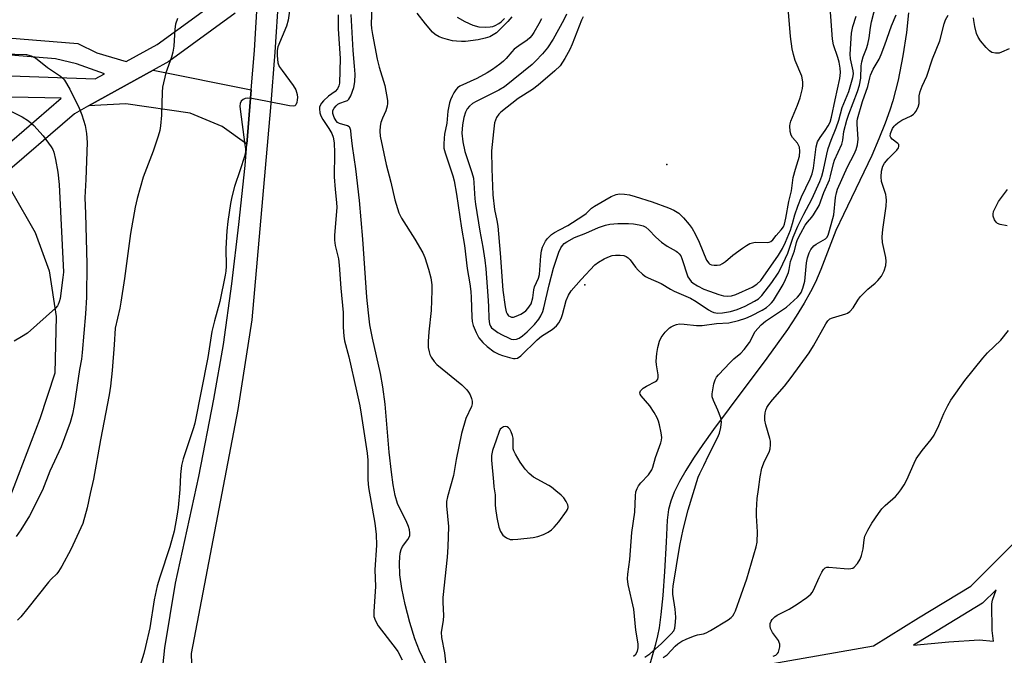
# Model space of a CAD drawing. Units: inches. Extents: x 1279761 to 1285761, y 493452 to 497453.
# Drawn here: x 1282282 to 1282569, y 495149 to 495334 of the extents above; entities that cross this region are included whole.
import ezdxf

# ---------------------------------------------------------------- set-up
doc = ezdxf.new("R2010")
doc.units = ezdxf.units.IN
doc.header["$MEASUREMENT"] = 0
for name, color, linetype in [('ELEV-Water Elevation', 7, 'Continuous'), ('HYDRO-Water Body', 4, 'Continuous'), ('TRANS-Non Street Sidewalk', 7, 'Continuous'), ('TRANS-Parking Lot', 4, 'Continuous'), ('Undefined', 1, 'Continuous')]:
    doc.layers.add(name, color=color, linetype=linetype)

msp = doc.modelspace()

# ---------------------------------------------------------------- linework, layer by layer
at = {"layer": 'ELEV-Water Elevation'}
for p in [(1282470.4, 495291.9, 228.96), (1282446.5, 495256.8, 228.66)]:
    msp.add_point(p, dxfattribs=at)
at = {"layer": 'HYDRO-Water Body'}
for points in [[(1282400.12, 495146.46, 0), (1282398.38, 495150.14, 0), (1282397.02, 495153.63, 0), (1282395.53, 495158.41, 0), (1282394.15, 495163.67, 0), (1282393.16, 495168.33, 0), (1282392.63, 495172.29, 0), (1282392.5, 495175.76, 0), (1282392.59, 495177.42, 0), (1282392.77, 495178.63, 0), (1282393.05, 495179.71, 0), (1282393.45, 495180.6, 0), (1282394.95, 495182.61, 0), (1282395.34, 495183.25, 0), (1282395.5, 495183.73, 0), (1282395.57, 495184.53, 0), (1282395.44, 495185.42, 0), (1282395.16, 495186.38, 0), (1282394.46, 495188.05, 0), (1282392.59, 495191.66, 0), (1282391.98, 495193.05, 0), (1282391.3, 495195.47, 0), (1282390.7, 495198.57, 0), (1282390.2, 495202.18, 0), (1282389.55, 495208.08, 0), (1282388.31, 495222.04, 0), (1282387.71, 495227.11, 0), (1282386.98, 495230.98, 0), (1282384.68, 495241.27, 0), (1282383.92, 495245.17, 0), (1282383.45, 495248.63, 0), (1282383.02, 495253.23, 0), (1282381.89, 495270.08, 0), (1282380.84, 495281.41, 0), (1282379.77, 495290.6, 0), (1282378.83, 495297.21, 0), (1282378.45, 495300.48, 0), (1282378.32, 495301.8, 0), (1282378.07, 495302.67, 0), (1282377.9, 495302.87, 0), (1282377.35, 495303.17, 0), (1282375.09, 495303.81, 0), (1282374.51, 495304.09, 0), (1282374.06, 495304.56, 0), (1282373.47, 495305.6, 0), (1282373.11, 495306.71, 0), (1282373.07, 495307.33, 0), (1282373.14, 495307.62, 0), (1282373.51, 495308.3, 0), (1282374.04, 495308.96, 0), (1282374.57, 495309.45, 0), (1282375.1, 495309.73, 0), (1282376.82, 495310.28, 0), (1282377.36, 495310.53, 0), (1282377.78, 495310.94, 0), (1282378.34, 495311.88, 0), (1282379.21, 495314.35, 0), (1282379.52, 495315.98, 0), (1282379.59, 495318.17, 0), (1282379.46, 495320.51, 0), (1282379.04, 495325.04, 0), (1282378.44, 495335.55, 0)], [(1282409.32, 495334.77, 0), (1282411.56, 495333.51, 0), (1282413.93, 495332.51, 0), (1282415.69, 495332.02, 0), (1282417.54, 495331.91, 0), (1282418.9, 495331.99, 0), (1282419.76, 495332.12, 0), (1282420.44, 495332.34, 0), (1282421.45, 495332.93, 0), (1282422.13, 495333.45, 0), (1282423.12, 495334.4, 0)], [(1282540.82, 495336.09, 0), (1282540.27, 495330.37, 0), (1282539.22, 495323.52, 0), (1282537.82, 495316.41, 0), (1282536.3, 495310.41, 0), (1282535.42, 495307.69, 0), (1282534.02, 495303.92, 0), (1282532.18, 495299.34, 0), (1282530.1, 495294.48, 0), (1282527.86, 495289.63, 0), (1282521.85, 495277.3, 0), (1282519.7, 495272.59, 0), (1282515.24, 495261.26, 0), (1282513.7, 495257.58, 0), (1282512.29, 495254.73, 0), (1282510.44, 495251.42, 0), (1282508.12, 495247.66, 0), (1282505.56, 495243.81, 0), (1282499.56, 495235.4, 0), (1282488.55, 495220.8, 0), (1282483.99, 495214.64, 0), (1282480.88, 495210.28, 0), (1282478.23, 495206.35, 0), (1282475.95, 495202.72, 0), (1282474.11, 495199.48, 0), (1282472.59, 495196.37, 0), (1282471.55, 495193.74, 0), (1282470.9, 495191.34, 0), (1282470.56, 495188.23, 0), (1282470.24, 495181.82, 0), (1282469.74, 495173.32, 0), (1282469.22, 495166.26, 0), (1282468.7, 495160.73, 0), (1282468.18, 495156.83, 0), (1282467.72, 495154.58, 0), (1282467.01, 495151.74, 0), (1282463.65, 495139.92, 0)]]:
    msp.add_polyline3d(points, dxfattribs=at)
at = {"layer": 'TRANS-Non Street Sidewalk'}
msp.add_lwpolyline([(1282349.31, 495313.64), (1282348.02, 495297.75), (1282340.87, 495302.98), (1282331.49, 495306.81), (1282312.76, 495309.57), (1282301.93, 495308.92), (1282320.8, 495319.38)], close=True, dxfattribs=at)
for points in [[(1282211.12, 495334.23, 0), (1282298.82, 495327.13, 0), (1282304.3, 495324.44, 0), (1282312.91, 495321.85, 0), (1282321.97, 495326.86, 0), (1282341.01, 495340.77, 0), (1282351.38, 495349.62, 0), (1282352.4, 495420.74, 0), (1282345.94, 495453.94, 0), (1282337.6, 495494.41, 0), (1282291.21, 495495.5, 0), (1282291.5, 495499.08, 0), (1282336.91, 495498.01, 0), (1282333.62, 495516.34, 0), (1282331.57, 495529.42, 0), (1282330.5, 495542.62, 0), (1282329.94, 495551.98, 0), (1282329.56, 495561.72, 0), (1282332.09, 495589.27, 0), (1282308.64, 495602.11, 0), (1282284, 495607.4, 0), (1282258.18, 495614.16, 0)], [(1282271.93, 495094.8, 0), (1282283.7, 495098.23, 0), (1282287.46, 495099.62, 0), (1282294.88, 495103.37, 0), (1282319.11, 495119.29, 0), (1282322.2, 495134.58, 0), (1282323.17, 495141.66, 0), (1282324.12, 495151.08, 0), (1282327.24, 495169.92, 0), (1282334.05, 495200.92, 0), (1282338.48, 495223.45, 0), (1282341.25, 495239.4, 0), (1282343.7, 495257.12, 0), (1282345.76, 495274.34, 0), (1282347.52, 495291.62, 0), (1282348.02, 495297.75, 0), (1282349.31, 495313.64, 0), (1282350.25, 495325.07, 0), (1282351.25, 495341.62, 0)], [(1282357.24, 495340.99, 0), (1282356.23, 495324.64, 0), (1282354.97, 495308.44, 0), (1282349.47, 495246.62, 0), (1282345.41, 495220.45, 0), (1282331.86, 495149.41, 0), (1282332.07, 495143.24, 0), (1282332.48, 495140.51, 0), (1282333.8, 495136.86, 0), (1282335.27, 495133.9, 0), (1282337.53, 495130.94, 0), (1282340.11, 495128.32, 0), (1282342.24, 495126.75, 0), (1282344.9, 495125.11, 0), (1282347.28, 495123.87, 0), (1282349.39, 495123.05, 0), (1282355.55, 495121.88, 0), (1282382.31, 495125.77, 0), (1282410.32, 495130.64, 0), (1282463.65, 495139.92, 0), (1282530.68, 495151.58, 0), (1282543.78, 495159.78, 0), (1282558.95, 495168.99, 0), (1282574.02, 495184.04, 0)], [(1282227.16, 495319.55, 0), (1282303.86, 495316.84, 0), (1282306.55, 495318.33, 0), (1282298.46, 495321.24, 0), (1282292.32, 495322.69, 0), (1282155.03, 495333.89, 0)], [(1282344.64, 495335.99, 0), (1282325.35, 495321.91, 0), (1282320.8, 495319.38, 0), (1282301.93, 495308.92, 0), (1282297.87, 495306.66, 0), (1282276.16, 495287.97, 0)], [(1282272.25, 495292.53, 0), (1282293.92, 495311.19, 0), (1282217.03, 495312.79, 0)]]:
    msp.add_polyline3d(points, dxfattribs=at)
msp.add_polyline3d([(1282546.93, 495154.67, 0), (1282542.29, 495151.77, 0), (1282552.59, 495152.76, 0), (1282561.41, 495153.34, 0), (1282565.55, 495153, 0), (1282565.17, 495156.12, 0), (1282565.11, 495163.9, 0), (1282565.29, 495164.94, 0), (1282566.37, 495167.92, 0), (1282562.38, 495164.05, 0)], close=True, dxfattribs=at)
at = {"layer": 'TRANS-Parking Lot'}
msp.add_polyline3d([(1282279.47, 495284.08, 0), (1282286.33, 495272.1, 0), (1282290.42, 495260.85, 0), (1282292.52, 495247.59, 0), (1282292.15, 495231.04, 0), (1282287.73, 495217.72, 0), (1282277.65, 495191.33, 0)], dxfattribs=at)
at = {"layer": 'Undefined'}
for points, elevation in [([(1282361.1, 495340.95), (1282360.1, 495333.89), (1282359.57, 495332.2), (1282357.07, 495326.18), (1282356.87, 495325.04), (1282356.9, 495323.58), (1282357.11, 495321.53), (1282357.5, 495320.46), (1282358.32, 495319.22), (1282361.55, 495314.87), (1282362.31, 495313.59), (1282362.68, 495312.26), (1282362.78, 495311.43), (1282362.76, 495310.71), (1282362.63, 495309.95), (1282362.34, 495309.28), (1282362.05, 495308.97), (1282361.61, 495308.85), (1282360.52, 495308.93), (1282354.06, 495310.24), (1282349.48, 495311.06), (1282348.35, 495311.2), (1282347.56, 495311.13), (1282346.94, 495310.8), (1282346.44, 495310.3), (1282346.11, 495309.62), (1282346.02, 495308.84), (1282346.08, 495308.02), (1282347.51, 495297.6), (1282347.63, 495296.43), (1282347.63, 495295.56), (1282347.33, 495294.16), (1282346.11, 495290.27), (1282344.42, 495285.46), (1282343.66, 495282.44), (1282343.27, 495280.48), (1282342.51, 495275.25), (1282342.23, 495272.55), (1282341.96, 495267.4), (1282342.01, 495262.26), (1282341.91, 495260.79), (1282341.73, 495259.64), (1282340.16, 495251.91), (1282338.58, 495246.33), (1282337.86, 495243.18), (1282336.7, 495235.59), (1282332.94, 495216.48), (1282332.55, 495215.11), (1282329.54, 495206.14), (1282328.98, 495204.18), (1282328.68, 495201.5), (1282328.51, 495197.21), (1282328.05, 495191.94), (1282327.66, 495189.4), (1282326.83, 495185.05), (1282325.63, 495180.46), (1282322.67, 495171.64), (1282321.9, 495169.07), (1282321.01, 495165), (1282319.75, 495156.89), (1282318.56, 495151.39), (1282318.03, 495149.37), (1282316.22, 495143.34)], 232), ([(1282460.73, 495148.58), (1282461.43, 495149.22), (1282461.88, 495150.06), (1282462.09, 495151.07), (1282462.08, 495152.17), (1282461.4, 495156.16), (1282460.81, 495162.32), (1282459.16, 495169.48), (1282458.94, 495171.16), (1282459.04, 495172.53), (1282459.65, 495176.75), (1282460.25, 495184.65), (1282461.08, 495190.56), (1282461.28, 495195.3), (1282461.42, 495196.46), (1282461.73, 495197.5), (1282462.13, 495198.22), (1282462.85, 495199.1), (1282465.04, 495201.42), (1282465.69, 495202.28), (1282466.09, 495202.95), (1282466.38, 495203.72), (1282467.08, 495206.48), (1282468.66, 495210.77), (1282468.85, 495211.51), (1282468.93, 495212.29), (1282468.77, 495213.73), (1282468.31, 495216.05), (1282467.99, 495217.12), (1282467.58, 495218.09), (1282466.71, 495219.62), (1282465.42, 495221.58), (1282462.9, 495224.47), (1282462.62, 495224.99), (1282462.57, 495225.35), (1282462.79, 495225.94), (1282463.55, 495226.69), (1282464.53, 495227.31), (1282467.07, 495228.66), (1282467.49, 495228.97), (1282467.78, 495229.34), (1282467.91, 495229.79), (1282467.91, 495230.55), (1282467.36, 495233.49), (1282467.3, 495234.59), (1282467.47, 495236.84), (1282467.8, 495238.52), (1282468.3, 495240.44), (1282468.75, 495241.46), (1282469.98, 495243.03), (1282471.18, 495244.24), (1282471.65, 495244.55), (1282472.43, 495244.93), (1282473.25, 495245.22), (1282474.1, 495245.4), (1282475.48, 495245.38), (1282479.03, 495244.95), (1282480.73, 495244.99), (1282484.85, 495245.5), (1282488.48, 495245.76), (1282491.27, 495246.42), (1282493.44, 495247.09), (1282495.03, 495247.81), (1282498.17, 495249.47), (1282499.41, 495250.23), (1282500.3, 495250.94), (1282500.91, 495251.53), (1282501.45, 495252.24), (1282504.32, 495256.88), (1282505.04, 495258.33), (1282505.84, 495260.43), (1282506.06, 495261.23), (1282506.46, 495263.62), (1282507.66, 495266.74), (1282508.22, 495269.1), (1282508.53, 495270.05), (1282509.43, 495271.89), (1282510.73, 495274.21), (1282511.39, 495275.09), (1282512.67, 495276.49), (1282513.19, 495277.17), (1282514.82, 495279.93), (1282516.15, 495283.67), (1282517.82, 495287.42), (1282518.14, 495288.54), (1282518.96, 495292.14), (1282519.26, 495293.12), (1282521.41, 495297.79), (1282521.69, 495299), (1282521.95, 495301.46), (1282522.87, 495304.8), (1282523.46, 495306.57), (1282526, 495313.11), (1282526.58, 495314.99), (1282526.95, 495317), (1282527.03, 495320.64), (1282527.19, 495321.78), (1282527.61, 495323.2), (1282528.59, 495325.62), (1282528.99, 495326.88), (1282529.36, 495328.78), (1282529.74, 495331.79), (1282530.02, 495333.39), (1282532.06, 495341.36)], 228), ([(1282384.42, 495338.09), (1282384.3, 495332.71), (1282384.39, 495331.53), (1282384.66, 495329.78), (1282386.06, 495322.56), (1282386.61, 495320.27), (1282388.24, 495314.84), (1282389, 495310.54), (1282389.06, 495309.68), (1282388.95, 495308.85), (1282388.51, 495307.49), (1282387.57, 495305.38), (1282387.11, 495304.11), (1282386.88, 495302.99), (1282386.75, 495301.54), (1282386.89, 495300.1), (1282388.6, 495291.86), (1282390.01, 495286.75), (1282391.14, 495281.55), (1282392.31, 495277.76), (1282393.1, 495276.2), (1282396.98, 495270.14), (1282399.32, 495266.12), (1282399.87, 495264.76), (1282400.99, 495261.41), (1282401.7, 495258.87), (1282401.96, 495256.84), (1282401.98, 495255.11), (1282401.74, 495249.34), (1282401.07, 495243.12), (1282400.88, 495240.27), (1282400.88, 495238.57), (1282401.13, 495237.24), (1282401.39, 495236.47), (1282401.8, 495235.7), (1282402.63, 495234.5), (1282403.4, 495233.63), (1282410.67, 495227.63), (1282412.19, 495226.23), (1282412.68, 495225.53), (1282413.08, 495224.78), (1282413.51, 495223.73), (1282413.72, 495222.94), (1282413.71, 495222.15), (1282413.5, 495221.37), (1282411.87, 495217.84), (1282410.59, 495213.45), (1282409.02, 495205.88), (1282408.3, 495201.27), (1282406.53, 495195.05), (1282406.22, 495193.63), (1282406.19, 495192.42), (1282406.82, 495186.44), (1282406.63, 495180.45), (1282406.45, 495177.49), (1282405.18, 495165.7), (1282405.15, 495164.24), (1282405.31, 495160.45), (1282405.25, 495159.04), (1282404.66, 495155.64), (1282404.78, 495154.09), (1282405.67, 495149.57), (1282406.4, 495142.47)], 228), ([(1282441.18, 495335.63), (1282440.42, 495334.03), (1282437.29, 495328.38), (1282435.67, 495325.83), (1282434.24, 495324.1), (1282432.19, 495321.96), (1282431.14, 495320.98), (1282423.08, 495314.5), (1282421.46, 495313.52), (1282414.84, 495310.23), (1282413.83, 495309.6), (1282412.92, 495308.88), (1282412.22, 495308.07), (1282411.77, 495307.16), (1282411.31, 495305.6), (1282410.9, 495303.42), (1282410.69, 495301.02), (1282410.99, 495298.46), (1282411.58, 495295.62), (1282413.62, 495289.53), (1282414.06, 495287.92), (1282414.22, 495286.53), (1282414.48, 495281.87), (1282414.65, 495280.29), (1282415.93, 495272.49), (1282416.81, 495267.78), (1282417.43, 495264), (1282417.7, 495261.5), (1282418.28, 495253.59), (1282418.45, 495250.56), (1282418.55, 495246.88), (1282418.73, 495245.47), (1282419.04, 495244.74), (1282419.37, 495244.32), (1282420, 495243.77), (1282421.2, 495242.95), (1282422.45, 495242.22), (1282424.26, 495241.33), (1282425.04, 495241.02), (1282425.84, 495240.88), (1282426.65, 495240.97), (1282427.42, 495241.3), (1282428.39, 495241.95), (1282429.77, 495243.07), (1282431.88, 495245.24), (1282433.13, 495246.83), (1282433.71, 495247.78), (1282434.27, 495249.01), (1282434.61, 495250.08), (1282436.1, 495256.8), (1282437.44, 495261.69), (1282438.98, 495266.29), (1282439.55, 495267.62), (1282439.98, 495268.28), (1282440.54, 495268.82), (1282441.24, 495269.31), (1282443.48, 495270.57), (1282446.77, 495271.87), (1282450.48, 495273.52), (1282452.53, 495274.21), (1282453.85, 495274.44), (1282456.15, 495274.65), (1282457.59, 495274.72), (1282459.26, 495274.7), (1282460.67, 495274.56), (1282462.4, 495274.26), (1282463.53, 495273.95), (1282464.3, 495273.57), (1282465.17, 495272.82), (1282467.19, 495270.69), (1282468.91, 495269.22), (1282470.48, 495268.11), (1282473.09, 495266.66), (1282473.53, 495266.35), (1282474.04, 495265.83), (1282474.46, 495265.24), (1282474.82, 495264.45), (1282476.58, 495259.17), (1282476.98, 495258.43), (1282477.5, 495257.8), (1282478.12, 495257.25), (1282479.36, 495256.48), (1282481.19, 495255.59), (1282482.81, 495254.95), (1282485.56, 495254.02), (1282486.95, 495253.63), (1282488.12, 495253.48), (1282489.25, 495253.56), (1282490.52, 495253.98), (1282495.27, 495256.13), (1282496.67, 495257.03), (1282497.76, 495258.06), (1282502.97, 495265.42), (1282504.16, 495267.43), (1282505.03, 495269.23), (1282506.43, 495272.75), (1282507.04, 495274.72), (1282507.7, 495277.25), (1282508.62, 495279.76), (1282509.69, 495282.42), (1282512.2, 495287.66), (1282512.78, 495289.16), (1282513.13, 495290.77), (1282513.96, 495296.98), (1282514.35, 495298.47), (1282515.05, 495299.76), (1282516.57, 495301.74), (1282517.46, 495303.12), (1282517.96, 495304.17), (1282518.42, 495305.64), (1282519.44, 495310.67), (1282520.84, 495316.91), (1282521.06, 495318.72), (1282520.96, 495319.97), (1282520.6, 495321.66), (1282520.23, 495323.03), (1282519, 495326.7), (1282518.7, 495328.4), (1282518.02, 495337.66)], 224), ([(1282327.82, 495334.44), (1282327.28, 495332.77), (1282327.06, 495331.33), (1282326.74, 495326.31), (1282326.52, 495324.56), (1282326.11, 495323.17), (1282324.41, 495318.54), (1282323.47, 495314.4), (1282323.35, 495312.96), (1282323.17, 495306.27), (1282322.9, 495303.17), (1282322.69, 495301.77), (1282322.24, 495300.12), (1282320.8, 495295.77), (1282317.87, 495288.17), (1282316.06, 495282), (1282315.49, 495279.41), (1282314.13, 495271.8), (1282312.42, 495258.68), (1282311.34, 495251.75), (1282311.03, 495250.02), (1282309.73, 495244.22), (1282309.44, 495239.34), (1282308.78, 495231.8), (1282308.29, 495227.29), (1282307.94, 495224.8), (1282305.39, 495211.64), (1282303.33, 495200.19), (1282302.4, 495196.02), (1282301.56, 495191.79), (1282300.25, 495187.23), (1282296.8, 495179.74), (1282294.14, 495174.8), (1282293.22, 495173.28), (1282292.65, 495172.61), (1282291.02, 495171.05), (1282290.23, 495170.18), (1282284.27, 495162.56), (1282282.23, 495160.12), (1282281.23, 495159.06)], 234), ([(1282374.65, 495335.43), (1282374.7, 495331.42), (1282375.26, 495322.77), (1282375.03, 495315.6), (1282374.88, 495314.74), (1282374.47, 495313.87), (1282373.77, 495313.15), (1282371.8, 495311.78), (1282370.37, 495310.38), (1282369.82, 495309.73), (1282369.39, 495309.04), (1282369.24, 495308.59), (1282369.2, 495308.04), (1282369.35, 495306.89), (1282369.61, 495306.05), (1282370.17, 495305.02), (1282371.97, 495302.32), (1282372.8, 495300.89), (1282373.2, 495299.86), (1282373.52, 495298.22), (1282373.59, 495295.24), (1282373.49, 495288.32), (1282373.75, 495284.56), (1282374.17, 495280.83), (1282374.23, 495279.36), (1282373.6, 495271.3), (1282373.56, 495269.86), (1282373.79, 495268.27), (1282374.74, 495264.34), (1282374.99, 495262.56), (1282375.48, 495255.88), (1282376.12, 495248.73), (1282376.1, 495244.49), (1282376.28, 495241.84), (1282376.5, 495240.49), (1282377.74, 495235.8), (1282380, 495225.93), (1282380.95, 495221.57), (1282381.4, 495219.11), (1282383.14, 495207.74), (1282383.26, 495205.73), (1282383.32, 495199.95), (1282383.52, 495197.77), (1282385.3, 495187.33), (1282385.72, 495184.02), (1282385.84, 495180.95), (1282385.37, 495173.79), (1282385.49, 495168.93), (1282385.02, 495161.61), (1282385.06, 495160.14), (1282385.49, 495158.88), (1282386.31, 495157.46), (1282391.57, 495150.67), (1282392.04, 495149.95), (1282393.32, 495147.51)], 230), ([(1282425.27, 495334.92), (1282424.13, 495333.56), (1282422.76, 495332.13), (1282420.75, 495330.26), (1282419.82, 495329.63), (1282418.82, 495329.1), (1282417.46, 495328.63), (1282415.47, 495328.17), (1282411.78, 495327.73), (1282410.63, 495327.69), (1282409.14, 495327.78), (1282407.97, 495327.94), (1282406.53, 495328.26), (1282405.11, 495328.65), (1282404.06, 495329.07), (1282402.95, 495329.78), (1282402.17, 495330.46), (1282400.06, 495332.9), (1282397.69, 495335.99)], 228), ([(1282433.92, 495334.28), (1282433.17, 495332.82), (1282431.71, 495330.37), (1282431.08, 495329.42), (1282430.55, 495328.8), (1282429.7, 495328.08), (1282427.27, 495326.47), (1282425.97, 495325.48), (1282425.22, 495324.74), (1282423.56, 495322.76), (1282422.83, 495322), (1282421.73, 495321.07), (1282419.6, 495319.5), (1282418.11, 495318.57), (1282415.03, 495316.9), (1282410.15, 495314.69), (1282409.45, 495314.22), (1282408.92, 495313.67), (1282408.33, 495312.77), (1282407.83, 495311.81), (1282407.37, 495310.71), (1282407.13, 495309.88), (1282406.65, 495307.36), (1282406.29, 495303.9), (1282405.65, 495300.72), (1282405.5, 495299.58), (1282405.4, 495297.81), (1282405.49, 495296.65), (1282405.87, 495295.23), (1282408.09, 495288.52), (1282408.46, 495287.14), (1282409.13, 495283.24), (1282410.59, 495273.29), (1282411.51, 495268.3), (1282412.23, 495261.6), (1282412.98, 495257.12), (1282413.28, 495254.84), (1282413.4, 495253.12), (1282413.58, 495247.42), (1282413.73, 495246.11), (1282414.03, 495244.91), (1282414.84, 495242.88), (1282415.65, 495241.34), (1282416.76, 495240.04), (1282418.05, 495238.88), (1282420.15, 495237.32), (1282421.5, 495236.57), (1282422.56, 495236.19), (1282424.56, 495235.62), (1282425.7, 495235.38), (1282426.26, 495235.33), (1282426.95, 495235.47), (1282427.86, 495236.09), (1282432.64, 495240.79), (1282433.89, 495241.89), (1282437.02, 495243.83), (1282438.3, 495244.83), (1282438.99, 495245.74), (1282439.66, 495247.01), (1282440.03, 495248.13), (1282441.1, 495252.25), (1282441.76, 495253.84), (1282442.5, 495255.07), (1282445.44, 495258.39), (1282449.44, 495262.59), (1282450.47, 495263.37), (1282452.19, 495264.39), (1282453.22, 495264.9), (1282454.46, 495265.32), (1282455.51, 495265.49), (1282456.86, 495265.49), (1282457.86, 495265.34), (1282458.53, 495265.08), (1282459.17, 495264.66), (1282459.75, 495264.11), (1282461.32, 495261.99), (1282462.07, 495261.11), (1282463.31, 495259.95), (1282464.21, 495259.27), (1282464.97, 495258.87), (1282468.72, 495257.24), (1282471.47, 495255.54), (1282472.58, 495254.93), (1282477.32, 495252.88), (1282478.92, 495251.92), (1282482.51, 495249.51), (1282483.43, 495249.01), (1282484.13, 495248.73), (1282485.26, 495248.55), (1282486.68, 495248.63), (1282488.94, 495249.03), (1282490.9, 495249.59), (1282493.24, 495250.58), (1282495.99, 495252.02), (1282497.13, 495252.77), (1282498.09, 495253.67), (1282501.04, 495257.5), (1282502.84, 495260.21), (1282503.56, 495261.45), (1282505.67, 495266.04), (1282507.26, 495270.65), (1282508.63, 495273.88), (1282510.31, 495277.35), (1282512.71, 495281.78), (1282514.97, 495286.88), (1282515.58, 495288.45), (1282516.09, 495290.36), (1282517.01, 495294.92), (1282517.46, 495296.55), (1282518.28, 495298.93), (1282519.79, 495302.58), (1282520.51, 495304.82), (1282521.49, 495308.48), (1282523.44, 495313.18), (1282524.65, 495317.26), (1282524.8, 495318.29), (1282524.75, 495319.2), (1282523.94, 495322.66), (1282523.79, 495324.02), (1282524.26, 495330.16), (1282524.61, 495332.1), (1282525.57, 495335.06)], 226), ([(1282446.05, 495334.92), (1282445.56, 495333.95), (1282442.84, 495326.88), (1282442.2, 495325.37), (1282440.71, 495322.74), (1282439.32, 495320.64), (1282437.83, 495319.12), (1282432.91, 495314.94), (1282431.27, 495313.76), (1282427.09, 495311.09), (1282422.05, 495307.15), (1282421.46, 495306.55), (1282420.8, 495305.59), (1282420.45, 495304.8), (1282420.25, 495303.97), (1282419.87, 495301.4), (1282419.38, 495295.83), (1282419.44, 495290.63), (1282419.77, 495283.06), (1282420.23, 495278.78), (1282420.91, 495275.59), (1282421.13, 495273.89), (1282421.88, 495266.06), (1282422.67, 495255.23), (1282423.29, 495250.38), (1282423.57, 495248.98), (1282423.85, 495248.32), (1282424.3, 495247.81), (1282424.73, 495247.55), (1282425.2, 495247.41), (1282425.72, 495247.4), (1282426.52, 495247.63), (1282427.86, 495248.25), (1282428.63, 495248.7), (1282429.31, 495249.25), (1282429.91, 495249.88), (1282430.44, 495250.56), (1282430.85, 495251.28), (1282431.38, 495253.06), (1282431.68, 495255.38), (1282431.88, 495256.22), (1282433.01, 495258.74), (1282433.33, 495259.78), (1282433.66, 495265.28), (1282433.86, 495266.73), (1282434.22, 495267.78), (1282434.68, 495268.79), (1282435.09, 495269.52), (1282435.69, 495270.32), (1282436.82, 495271.45), (1282437.69, 495272.09), (1282439.11, 495272.88), (1282441.54, 495274.05), (1282445.97, 495276.87), (1282446.87, 495277.58), (1282448.5, 495279.12), (1282449.33, 495279.73), (1282454.18, 495282.53), (1282455.65, 495283.15), (1282456.67, 495283.33), (1282458.1, 495283.24), (1282459.53, 495282.99), (1282461.23, 495282.5), (1282466.17, 495280.98), (1282470.93, 495279.28), (1282472.44, 495278.57), (1282473.87, 495277.68), (1282475.25, 495276.37), (1282476.92, 495274.37), (1282477.78, 495273.21), (1282478.65, 495271.67), (1282479.84, 495269.28), (1282482.02, 495263.98), (1282482.63, 495263.08), (1282482.98, 495262.81), (1282483.42, 495262.62), (1282484.24, 495262.51), (1282485.09, 495262.53), (1282485.93, 495262.68), (1282486.63, 495262.98), (1282487.52, 495263.58), (1282489.68, 495265.41), (1282492.43, 495267.47), (1282493.6, 495268.29), (1282494.59, 495268.83), (1282495.37, 495269.09), (1282496.18, 495269.24), (1282499.7, 495269.15), (1282500.24, 495269.23), (1282500.71, 495269.43), (1282501.29, 495269.93), (1282502.27, 495271.17), (1282503.74, 495272.8), (1282504.38, 495273.73), (1282504.71, 495274.51), (1282505.11, 495276.2), (1282505.92, 495281.08), (1282506.7, 495284.21), (1282507.26, 495288.05), (1282507.86, 495290.48), (1282509.04, 495294.28), (1282509.21, 495295.75), (1282509.07, 495296.9), (1282508.46, 495298.09), (1282507.07, 495299.76), (1282506.64, 495300.42), (1282506.35, 495301.47), (1282506.25, 495303.14), (1282506.31, 495303.7), (1282506.54, 495304.5), (1282508.52, 495309.19), (1282509.28, 495311.3), (1282509.94, 495314.03), (1282510.03, 495314.86), (1282510.01, 495315.95), (1282509.75, 495317.59), (1282507.84, 495322.17), (1282507.33, 495323.87), (1282506.92, 495325.6), (1282506.49, 495329.17), (1282505.82, 495336.26)], 222), ([(1282464.05, 495148.33), (1282465.45, 495149.34), (1282468.74, 495152.24), (1282471.69, 495155.08), (1282472.43, 495156.02), (1282472.73, 495156.78), (1282472.99, 495158.52), (1282473.04, 495159.99), (1282472.8, 495162.33), (1282472.21, 495166.69), (1282472.16, 495167.83), (1282472.23, 495168.96), (1282474.16, 495180.88), (1282475.14, 495185.52), (1282476.66, 495191.21), (1282479.54, 495200.81), (1282479.99, 495201.85), (1282481.23, 495204.17), (1282482.61, 495207.23), (1282485.21, 495212.23), (1282485.76, 495213.58), (1282486.13, 495215.24), (1282486.3, 495216.91), (1282486.12, 495218.04), (1282485.32, 495220.26), (1282483.98, 495223.14), (1282483.66, 495224.21), (1282483.66, 495225.07), (1282483.82, 495226.23), (1282484.15, 495227.99), (1282484.47, 495229.11), (1282484.89, 495229.86), (1282485.43, 495230.54), (1282488.85, 495234.22), (1282489.91, 495235.23), (1282491.97, 495236.89), (1282492.95, 495237.92), (1282494.48, 495239.98), (1282496.19, 495243.19), (1282496.89, 495244.12), (1282497.87, 495245.2), (1282499.15, 495246.24), (1282505.29, 495250.27), (1282508.47, 495253.23), (1282509.04, 495253.85), (1282509.51, 495254.54), (1282510.04, 495255.87), (1282510.59, 495257.84), (1282511.15, 495263.24), (1282511.44, 495264.68), (1282511.85, 495266.09), (1282512.36, 495267.09), (1282513.23, 495268.13), (1282513.9, 495268.65), (1282516.63, 495270.24), (1282517.02, 495270.62), (1282517.4, 495271.29), (1282517.83, 495272.59), (1282519.04, 495277.25), (1282519.55, 495282.23), (1282519.81, 495283.61), (1282520.11, 495284.69), (1282523.02, 495291.18), (1282525.01, 495294.84), (1282525.62, 495296.25), (1282525.95, 495297.59), (1282526.16, 495299.23), (1282525.86, 495303.64), (1282525.87, 495304.45), (1282525.98, 495305.22), (1282527.42, 495310.24), (1282529.01, 495314.59), (1282529.55, 495317.13), (1282529.79, 495317.9), (1282530.58, 495319.67), (1282532.25, 495322.58), (1282532.88, 495323.92), (1282533.97, 495326.7), (1282535.88, 495332.29), (1282537.22, 495335.52)], 230), ([(1282469.36, 495148.23), (1282470.48, 495149.04), (1282472.8, 495151.56), (1282473.65, 495152.22), (1282474.79, 495152.95), (1282476.08, 495153.58), (1282478.23, 495154.45), (1282479.31, 495154.78), (1282481.06, 495155.13), (1282481.85, 495155.42), (1282483.15, 495156.13), (1282488.26, 495159.2), (1282489.2, 495159.89), (1282489.66, 495160.38), (1282490.08, 495161.06), (1282490.44, 495161.86), (1282493.76, 495171.12), (1282496.4, 495180.47), (1282496.71, 495181.86), (1282496.88, 495184.84), (1282496.56, 495189.54), (1282496.54, 495191.01), (1282496.78, 495194.52), (1282497.1, 495197.15), (1282497.65, 495200.9), (1282498.14, 495203.37), (1282498.87, 495205.41), (1282500.23, 495208.02), (1282500.48, 495209.04), (1282500.6, 495210.14), (1282500.6, 495211.24), (1282500.47, 495212.06), (1282499.25, 495216.02), (1282498.98, 495217.41), (1282498.93, 495218.49), (1282499.02, 495219.55), (1282499.24, 495220.31), (1282499.56, 495221.03), (1282500.15, 495221.96), (1282501.18, 495223.29), (1282504.66, 495227.32), (1282506.63, 495229.81), (1282511.88, 495237.02), (1282513.15, 495239.04), (1282516.71, 495245.47), (1282517.32, 495246.35), (1282517.93, 495246.86), (1282518.65, 495247.22), (1282522.56, 495248.32), (1282523.07, 495248.55), (1282523.76, 495249.04), (1282524.72, 495250.09), (1282526.04, 495252.36), (1282526.7, 495253.32), (1282528.99, 495255.59), (1282531.15, 495257.34), (1282531.91, 495258.04), (1282532.95, 495259.36), (1282533.71, 495260.87), (1282534.24, 495262.47), (1282534.34, 495263.71), (1282534.21, 495264.76), (1282533.3, 495269.11), (1282533.19, 495270.76), (1282533.36, 495272.95), (1282534.29, 495279.69), (1282534.44, 495281.46), (1282534.36, 495282.31), (1282534.18, 495283.14), (1282532.99, 495286.88), (1282532.89, 495288.27), (1282532.98, 495289.96), (1282533.31, 495291.36), (1282533.82, 495292.25), (1282534.87, 495293.5), (1282537.4, 495296.03), (1282537.89, 495296.68), (1282538.06, 495297.12), (1282537.97, 495297.65), (1282537.73, 495297.99), (1282536.08, 495299.28), (1282535.65, 495299.78), (1282535.5, 495300.16), (1282535.55, 495300.86), (1282536.19, 495302.33), (1282536.64, 495303.03), (1282537.01, 495303.44), (1282537.69, 495303.98), (1282538.92, 495304.76), (1282541.58, 495306.07), (1282542.32, 495306.52), (1282542.7, 495306.9), (1282543.01, 495307.34), (1282543.6, 495308.57), (1282543.9, 495309.62), (1282543.95, 495311.85), (1282544.2, 495313.13), (1282544.81, 495314.71), (1282546.2, 495317.59), (1282547.86, 495322.68), (1282549.93, 495327.93), (1282551.21, 495332.81), (1282551.6, 495334.05), (1282552.35, 495335.38)], 232), ([(1282570.17, 495325.59), (1282567.95, 495324.59), (1282567.2, 495324.34), (1282566.13, 495324.29), (1282565.11, 495324.51), (1282564.45, 495324.96), (1282563.47, 495325.97), (1282561.79, 495327.93), (1282561.08, 495328.99), (1282560.66, 495330.04), (1282560.16, 495332.04), (1282559.83, 495333.78), (1282559.8, 495334.63)], 234), ([(1282277.13, 495324.14), (1282283.83, 495323.89), (1282285.22, 495323.54), (1282286.61, 495322.85), (1282287.48, 495322.21), (1282289.93, 495320.12), (1282293.78, 495317.58), (1282294.39, 495317.05), (1282294.92, 495316.43), (1282296.52, 495313.78), (1282299.21, 495308.29), (1282299.97, 495306.38), (1282300.95, 495303.27), (1282301.32, 495300.92), (1282301.52, 495298.23), (1282301.14, 495287.53), (1282300.8, 495282.22), (1282301.03, 495277.48), (1282301.47, 495262.9), (1282301.29, 495253.17), (1282301.06, 495248.39), (1282300.09, 495237.06), (1282299.86, 495235.14), (1282299.34, 495232.1), (1282297.78, 495221.63), (1282297.26, 495219.17), (1282296.55, 495216.74), (1282293.93, 495209.64), (1282290.67, 495202.48), (1282288.54, 495197), (1282284.75, 495189.46), (1282282.23, 495185.4), (1282280.87, 495183.44)], 236), ([(1282278.94, 495307.63), (1282282.58, 495305.8), (1282284.39, 495304.61), (1282285.99, 495303.19), (1282288.69, 495300.18), (1282291.08, 495297), (1282291.49, 495296.25), (1282291.82, 495295.44), (1282292.33, 495293.37), (1282292.98, 495289.68), (1282293.35, 495286.02), (1282294.61, 495260.5), (1282294.48, 495258.92), (1282293.65, 495252.84), (1282293.39, 495251.81), (1282293.11, 495251.08), (1282292.84, 495250.64), (1282292.29, 495250.02), (1282284.11, 495242.76), (1282282.44, 495241.66), (1282280.22, 495240.4)], 238), ([(1282569.54, 495273.96), (1282567.54, 495274.37), (1282566.78, 495274.69), (1282566.36, 495275.03), (1282565.91, 495275.74), (1282565.53, 495276.82), (1282565.47, 495277.37), (1282565.64, 495278.17), (1282566.23, 495279.5), (1282567.09, 495281.04), (1282569.69, 495284.56)], 234), ([(1282501.42, 495148.64), (1282502.16, 495148.92), (1282502.71, 495149.35), (1282502.96, 495149.78), (1282503.19, 495150.53), (1282503.31, 495151.32), (1282503.32, 495152.11), (1282503.18, 495152.62), (1282502.93, 495153.13), (1282501.19, 495155.53), (1282500.6, 495156.7), (1282500.49, 495157.4), (1282500.56, 495158.09), (1282500.83, 495158.83), (1282501.11, 495159.28), (1282501.86, 495160.05), (1282502.55, 495160.53), (1282506.08, 495162.34), (1282508.43, 495163.73), (1282511.24, 495165.75), (1282512.33, 495166.66), (1282512.74, 495167.12), (1282513.18, 495167.85), (1282514.8, 495171.56), (1282515.58, 495173.13), (1282516.02, 495173.84), (1282516.56, 495174.36), (1282517.04, 495174.5), (1282517.58, 495174.53), (1282522.04, 495174.14), (1282523.22, 495174.1), (1282524.06, 495174.15), (1282524.58, 495174.3), (1282525.03, 495174.59), (1282525.99, 495175.63), (1282526.78, 495176.85), (1282527.15, 495177.92), (1282527.58, 495179.88), (1282527.89, 495182.48), (1282528.14, 495183.53), (1282528.99, 495185.34), (1282530.14, 495187.34), (1282532.08, 495190.22), (1282533.1, 495191.56), (1282534.02, 495192.47), (1282537.07, 495195.09), (1282537.75, 495195.87), (1282538.62, 495197.05), (1282539.56, 495198.49), (1282540.39, 495199.95), (1282542.44, 495204.8), (1282543.1, 495206.11), (1282544.82, 495208.55), (1282547.46, 495211.78), (1282548.28, 495212.99), (1282549.68, 495215.83), (1282551.12, 495219.36), (1282552.3, 495221.69), (1282553.19, 495223.19), (1282557.2, 495228.93), (1282562.47, 495235.46), (1282563.86, 495237), (1282567.69, 495240.66), (1282569.93, 495243.47)], 234)]:
    msp.add_lwpolyline(points, dxfattribs=dict(at, elevation=elevation))
at = {"layer": 'Undefined', "elevation": 226}
msp.add_lwpolyline([(1282423.29, 495215.53), (1282422.86, 495215.42), (1282422.25, 495215.06), (1282421.9, 495214.72), (1282421.52, 495214.08), (1282420.72, 495211.54), (1282419.66, 495208.57), (1282419.38, 495207.07), (1282419.38, 495205.74), (1282419.87, 495199.42), (1282420.03, 495197.98), (1282420.44, 495195.64), (1282420.43, 495192.72), (1282420.51, 495191.59), (1282420.85, 495188.97), (1282421.44, 495186.19), (1282421.93, 495184.96), (1282422.65, 495183.91), (1282423.03, 495183.55), (1282423.71, 495183.07), (1282424.73, 495182.64), (1282425.56, 495182.57), (1282427.01, 495182.66), (1282431.45, 495183.23), (1282432.83, 495183.49), (1282434.48, 495184.1), (1282435.81, 495184.73), (1282436.78, 495185.4), (1282437.63, 495186.21), (1282438.94, 495187.77), (1282441.23, 495190.89), (1282441.5, 495191.39), (1282441.66, 495191.89), (1282441.67, 495192.26), (1282441.57, 495192.74), (1282441.12, 495193.68), (1282440.37, 495194.73), (1282439.63, 495195.5), (1282438.11, 495196.8), (1282436.78, 495197.86), (1282436.04, 495198.35), (1282431.6, 495200.79), (1282430.27, 495201.88), (1282429.15, 495203.05), (1282427.67, 495205.13), (1282426.33, 495207.43), (1282425.84, 495208.47), (1282425.68, 495209.01), (1282425.63, 495209.54), (1282425.68, 495212.09), (1282425.49, 495212.93), (1282425.06, 495213.99), (1282424.65, 495214.72), (1282424.33, 495215.13), (1282423.94, 495215.41)], close=True, dxfattribs=at)

doc.saveas('drawing.dxf')
